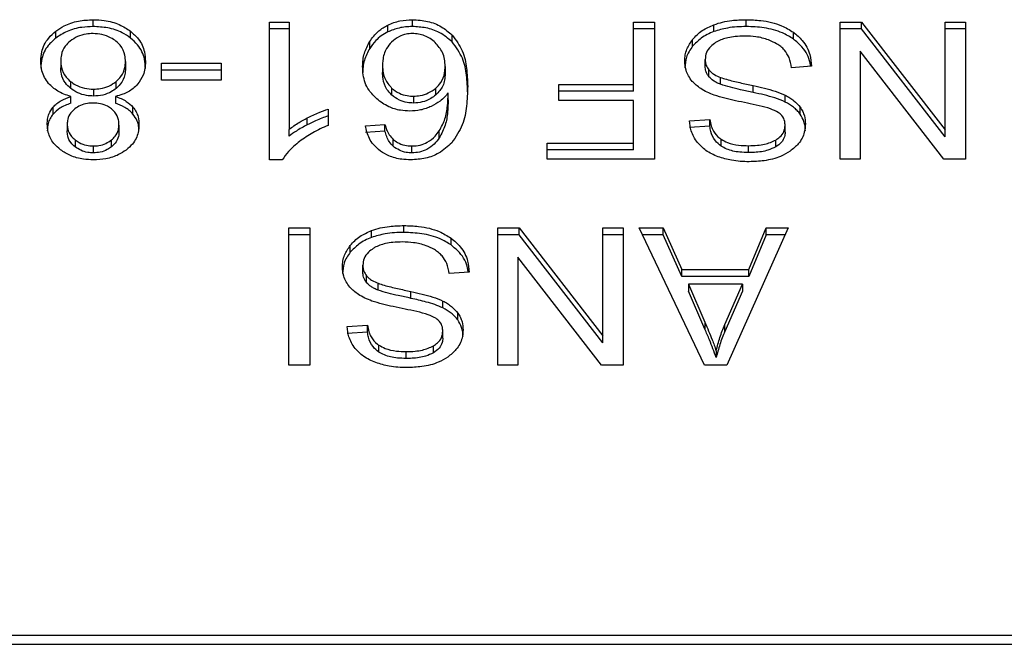
# Model space of a CAD drawing. Extents: x 0.4 to 10.6, y 0.4 to 8.1.
# Drawn here: x 7.4 to 7.5, y 5.2 to 5.3 of the extents above; entities that cross this region are included whole.
import ezdxf

# ---------------------------------------------------------------- set-up
doc = ezdxf.new("R2010")
doc.units = 0
doc.linetypes.add('SLD-SOLID', pattern=[0])
doc.layers.get('0').update_dxf_attribs({"linetype": 'CONTINUOUS'})

msp = doc.modelspace()

# ---------------------------------------------------------------- linework, layer by layer
at = {"color": 7, "linetype": 'SLD-SOLID'}
for p, q in [((7.432637, 5.256484), (7.432637, 5.256762)), ((7.439797, 5.256667), (7.440592, 5.256667)), ((7.439797, 5.251077), (7.439797, 5.256667)), ((7.440592, 5.256667), (7.440592, 5.252311)), ((7.445592, 5.256484), (7.445592, 5.256762)), ((7.454568, 5.256667), (7.455422, 5.256667)), ((7.454568, 5.254138), (7.454568, 5.256667)), ((7.455422, 5.256667), (7.455422, 5.2511)), ((7.459138, 5.256484), (7.459138, 5.256762)), ((7.462946, 5.256667), (7.463822, 5.256667)), ((7.462946, 5.2511), (7.462946, 5.256667)), ((7.463822, 5.256667), (7.467211, 5.252288)), ((7.463822, 5.256389), (7.463822, 5.256667)), ((7.467211, 5.256667), (7.468033, 5.256667)), ((7.467211, 5.252288), (7.467211, 5.256667)), ((7.468033, 5.256667), (7.468033, 5.2511)), ((7.431127, 5.256018), (7.431127, 5.256296)), ((7.434159, 5.256018), (7.434159, 5.256296)), ((7.440592, 5.256389), (7.439797, 5.256389)), ((7.444599, 5.256267), (7.444599, 5.256546)), ((7.455422, 5.256389), (7.454568, 5.256389)), ((7.457829, 5.256281), (7.457829, 5.25656)), ((7.461052, 5.255976), (7.461052, 5.256254)), ((7.463822, 5.256389), (7.462946, 5.256389)), ((7.467211, 5.25201), (7.463822, 5.256389)), ((7.468033, 5.256389), (7.467211, 5.256389)), ((7.443863, 5.255599), (7.443863, 5.255877)), ((7.447207, 5.255863), (7.447207, 5.256141)), ((7.456965, 5.255682), (7.456965, 5.25596)), ((7.463763, 5.255482), (7.463763, 5.2511)), ((7.467157, 5.2511), (7.463763, 5.255482)), ((7.431327, 5.255084), (7.431327, 5.254805)), ((7.433953, 5.255061), (7.433953, 5.254782)), ((7.457473, 5.254874), (7.457473, 5.255152)), ((7.435409, 5.254996), (7.437842, 5.254996)), ((7.435409, 5.254309), (7.435409, 5.254996)), ((7.437842, 5.254718), (7.435409, 5.254718)), ((7.437842, 5.254996), (7.437842, 5.254309)), ((7.444384, 5.254905), (7.444384, 5.254627)), ((7.446925, 5.254863), (7.446925, 5.254585)), ((7.457629, 5.254445), (7.457629, 5.254723)), ((7.461786, 5.254875), (7.460981, 5.254814)), ((7.43172, 5.25426), (7.43172, 5.253982)), ((7.433576, 5.253978), (7.433576, 5.254257)), ((7.437842, 5.254309), (7.435409, 5.254309)), ((7.458092, 5.254142), (7.458092, 5.254421)), ((7.432659, 5.253944), (7.432659, 5.253666)), ((7.444752, 5.253988), (7.444752, 5.253709)), ((7.446543, 5.253708), (7.446543, 5.253986)), ((7.451538, 5.254138), (7.454568, 5.254138)), ((7.451538, 5.253481), (7.451538, 5.254138)), ((7.454568, 5.25386), (7.451538, 5.25386)), ((7.454568, 5.25386), (7.454568, 5.254138)), ((7.459423, 5.25381), (7.459423, 5.254089)), ((7.43173, 5.25337), (7.43173, 5.253648)), ((7.433545, 5.253648), (7.433545, 5.25337)), ((7.445641, 5.253659), (7.445641, 5.253381)), ((7.447048, 5.253518), (7.447048, 5.253796)), ((7.454568, 5.253481), (7.451538, 5.253481)), ((7.454568, 5.251757), (7.454568, 5.253481)), ((7.460723, 5.253423), (7.460723, 5.253701)), ((7.431017, 5.252936), (7.431017, 5.253214)), ((7.434258, 5.252936), (7.434258, 5.253215)), ((7.442176, 5.253135), (7.442176, 5.252474)), ((7.461327, 5.252934), (7.461327, 5.253212)), ((7.441329, 5.252499), (7.441329, 5.252777)), ((7.45684, 5.252664), (7.457661, 5.252718)), ((7.457661, 5.252439), (7.457661, 5.252718)), ((7.43159, 5.252528), (7.43159, 5.252249)), ((7.43369, 5.25249), (7.43369, 5.252211)), ((7.440592, 5.252033), (7.440592, 5.252311)), ((7.443691, 5.252459), (7.444481, 5.252512)), ((7.444481, 5.252234), (7.443691, 5.252181)), ((7.444481, 5.252234), (7.444481, 5.252512)), ((7.446686, 5.251969), (7.446686, 5.252248)), ((7.457661, 5.252439), (7.45684, 5.252386)), ((7.460717, 5.252196), (7.460717, 5.252474)), ((7.467211, 5.25201), (7.467211, 5.252288)), ((7.431906, 5.251889), (7.431906, 5.25161)), ((7.433383, 5.251604), (7.433383, 5.251883)), ((7.444815, 5.251627), (7.444815, 5.251906)), ((7.458123, 5.251634), (7.458123, 5.251912)), ((7.460337, 5.251603), (7.460337, 5.251881)), ((7.432648, 5.251639), (7.432648, 5.251361)), ((7.445576, 5.251361), (7.445576, 5.251639)), ((7.451066, 5.251757), (7.454568, 5.251757)), ((7.451066, 5.2511), (7.451066, 5.251757)), ((7.454568, 5.251478), (7.451066, 5.251478)), ((7.454568, 5.251478), (7.454568, 5.251757)), ((7.45923, 5.251372), (7.45923, 5.25165)), ((7.440313, 5.251077), (7.439797, 5.251077)), ((7.455422, 5.2511), (7.451066, 5.2511)), ((7.463763, 5.2511), (7.462946, 5.2511)), ((7.468033, 5.2511), (7.467157, 5.2511)), ((7.440576, 5.248316), (7.44143, 5.248316)), ((7.440576, 5.242748), (7.440576, 5.248316)), ((7.44143, 5.248316), (7.44143, 5.242748)), ((7.445249, 5.248132), (7.445249, 5.248411)), ((7.449057, 5.248316), (7.449932, 5.248316)), ((7.449057, 5.242748), (7.449057, 5.248316)), ((7.449932, 5.248316), (7.453321, 5.243937)), ((7.449932, 5.248037), (7.449932, 5.248316)), ((7.453321, 5.248316), (7.454143, 5.248316)), ((7.453321, 5.243937), (7.453321, 5.248316)), ((7.454143, 5.248316), (7.454143, 5.242748)), ((7.454793, 5.248316), (7.455776, 5.248316)), ((7.457441, 5.242748), (7.454793, 5.248316)), ((7.455776, 5.248316), (7.456523, 5.246629)), ((7.455776, 5.248037), (7.455776, 5.248316)), ((7.460841, 5.248316), (7.458354, 5.242748)), ((7.45924, 5.246629), (7.459944, 5.248316)), ((7.459944, 5.248316), (7.460841, 5.248316)), ((7.459944, 5.248037), (7.459944, 5.248316)), ((7.44143, 5.248037), (7.440576, 5.248037)), ((7.443939, 5.24793), (7.443939, 5.248208)), ((7.447162, 5.247624), (7.447162, 5.247903)), ((7.449932, 5.248037), (7.449057, 5.248037)), ((7.453321, 5.243658), (7.449932, 5.248037)), ((7.454143, 5.248037), (7.453321, 5.248037)), ((7.455776, 5.248037), (7.454926, 5.248037)), ((7.456523, 5.246351), (7.455776, 5.248037)), ((7.459944, 5.248037), (7.45924, 5.246351)), ((7.460717, 5.248037), (7.459944, 5.248037)), ((7.443075, 5.24733), (7.443075, 5.247609)), ((7.449873, 5.247131), (7.449873, 5.242748)), ((7.453268, 5.242748), (7.449873, 5.247131)), ((7.443584, 5.246522), (7.443584, 5.2468)), ((7.443739, 5.246093), (7.443739, 5.246371)), ((7.447897, 5.246523), (7.447091, 5.246462)), ((7.456523, 5.246629), (7.45924, 5.246629)), ((7.456523, 5.246351), (7.456523, 5.246629)), ((7.45924, 5.246351), (7.456523, 5.246351)), ((7.45924, 5.246351), (7.45924, 5.246629)), ((7.444202, 5.24579), (7.444202, 5.246069)), ((7.456791, 5.246029), (7.457463, 5.244487)), ((7.458993, 5.246029), (7.456791, 5.246029)), ((7.456791, 5.246029), (7.456791, 5.245751)), ((7.458274, 5.244396), (7.458993, 5.246029)), ((7.458993, 5.246029), (7.458993, 5.245751)), ((7.445533, 5.245459), (7.445533, 5.245737)), ((7.457463, 5.244209), (7.456791, 5.245751)), ((7.458993, 5.245751), (7.458274, 5.244118)), ((7.446833, 5.245071), (7.446833, 5.24535)), ((7.447437, 5.244582), (7.447437, 5.24486)), ((7.44295, 5.244313), (7.443772, 5.244366)), ((7.443772, 5.244088), (7.443772, 5.244366)), ((7.457463, 5.244487), (7.457463, 5.244209)), ((7.458274, 5.244118), (7.458274, 5.244396)), ((7.443772, 5.244088), (7.44295, 5.244034)), ((7.446828, 5.243844), (7.446828, 5.244123)), ((7.453321, 5.243658), (7.453321, 5.243937)), ((7.444234, 5.243282), (7.444234, 5.243561)), ((7.446448, 5.243251), (7.446448, 5.243529)), ((7.44534, 5.24302), (7.44534, 5.243299)), ((7.457919, 5.243333), (7.457919, 5.243055)), ((7.44143, 5.242748), (7.440576, 5.242748)), ((7.449873, 5.242748), (7.449057, 5.242748)), ((7.454143, 5.242748), (7.453268, 5.242748)), ((7.458354, 5.242748), (7.457441, 5.242748)), ((7.471604, 5.231779), (7.426434, 5.231779)), ((7.426452, 5.231425), (7.471586, 5.231425))]:
    msp.add_line(p, q, dxfattribs=at)
for points, knots in [([(7.431127, 5.256296), (7.431235, 5.256371), (7.431498, 5.256551), (7.432023, 5.256731), (7.432437, 5.256752), (7.432637, 5.256762)], [0, 0, 0, 0, 0.267758, 0.646858, 1, 1, 1, 1]), ([(7.432637, 5.256762), (7.43279, 5.256756), (7.43316, 5.256742), (7.433709, 5.256594), (7.434014, 5.256392), (7.434159, 5.256296)], [0, 0, 0, 0, 0.26848, 0.652596, 1, 1, 1, 1]), ([(7.444599, 5.256546), (7.444676, 5.25658), (7.444832, 5.256648), (7.445162, 5.256739), (7.445423, 5.256753), (7.445592, 5.256762)], [0, 0, 0, 0, 0.259485, 0.519085, 1, 1, 1, 1]), ([(7.445592, 5.256762), (7.445803, 5.25675), (7.446225, 5.256724), (7.446798, 5.256494), (7.447069, 5.25626), (7.447207, 5.256141)], [0, 0, 0, 0, 0.3296258, 0.6603877, 1, 1, 1, 1]), ([(7.457829, 5.25656), (7.457946, 5.256597), (7.458179, 5.256673), (7.45862, 5.256747), (7.458943, 5.256757), (7.459138, 5.256762)], [0, 0, 0, 0, 0.284058, 0.567867, 1, 1, 1, 1]), ([(7.459138, 5.256762), (7.459336, 5.256756), (7.45983, 5.256741), (7.460518, 5.256582), (7.460898, 5.256349), (7.461052, 5.256254)], [0, 0, 0, 0, 0.283075, 0.709216, 1, 1, 1, 1]), ([(7.430516, 5.25508), (7.430524, 5.255204), (7.430544, 5.255528), (7.430744, 5.25596), (7.431024, 5.256206), (7.431127, 5.256296)], [0, 0, 0, 0, 0.2840097, 0.737271, 1, 1, 1, 1]), ([(7.432637, 5.256484), (7.432486, 5.256478), (7.43212, 5.256464), (7.431576, 5.256315), (7.431272, 5.256114), (7.431127, 5.256018)], [0, 0, 0, 0, 0.267721, 0.649239, 1, 1, 1, 1]), ([(7.434159, 5.256018), (7.434049, 5.256093), (7.433784, 5.256274), (7.433255, 5.256453), (7.432838, 5.256474), (7.432637, 5.256484)], [0, 0, 0, 0, 0.268592, 0.646963, 1, 1, 1, 1]), ([(7.434159, 5.256296), (7.434272, 5.256195), (7.434547, 5.255947), (7.434737, 5.255509), (7.434756, 5.255192), (7.434764, 5.255061)], [0, 0, 0, 0, 0.2882, 0.704812, 1, 1, 1, 1]), ([(7.443863, 5.255877), (7.443915, 5.255952), (7.444018, 5.256102), (7.444246, 5.256341), (7.444468, 5.25647), (7.444599, 5.256546)], [0, 0, 0, 0, 0.292206, 0.584697, 1, 1, 1, 1]), ([(7.444599, 5.256267), (7.444505, 5.256216), (7.44432, 5.256114), (7.444068, 5.255888), (7.443939, 5.255707), (7.443863, 5.255599)], [0, 0, 0, 0, 0.293266, 0.578605, 1, 1, 1, 1]), ([(7.445592, 5.256484), (7.445501, 5.256481), (7.445319, 5.256475), (7.444974, 5.256419), (7.444746, 5.256327), (7.444599, 5.256267)], [0, 0, 0, 0, 0.2594376, 0.5190615, 1, 1, 1, 1]), ([(7.447207, 5.255863), (7.447046, 5.255999), (7.446754, 5.256246), (7.446166, 5.256453), (7.445778, 5.256474), (7.445592, 5.256484)], [0, 0, 0, 0, 0.392249, 0.708598, 1, 1, 1, 1]), ([(7.456965, 5.25596), (7.457022, 5.256025), (7.457136, 5.256153), (7.457408, 5.256372), (7.457664, 5.256486), (7.457829, 5.25656)], [0, 0, 0, 0, 0.262853, 0.525879, 1, 1, 1, 1]), ([(7.457829, 5.256281), (7.457736, 5.256243), (7.45755, 5.256166), (7.45724, 5.255975), (7.457073, 5.255797), (7.456965, 5.255682)], [0, 0, 0, 0, 0.263025, 0.526089, 1, 1, 1, 1]), ([(7.459138, 5.256484), (7.459011, 5.256481), (7.458755, 5.256476), (7.458307, 5.256426), (7.458009, 5.256336), (7.457829, 5.256281)], [0, 0, 0, 0, 0.283483, 0.567193, 1, 1, 1, 1]), ([(7.461052, 5.255976), (7.460909, 5.256065), (7.460565, 5.256278), (7.459891, 5.256456), (7.459381, 5.256475), (7.459138, 5.256484)], [0, 0, 0, 0, 0.271193, 0.651938, 1, 1, 1, 1]), ([(7.461052, 5.256254), (7.46118, 5.256147), (7.461495, 5.255883), (7.461737, 5.255395), (7.461771, 5.255033), (7.461786, 5.254875)], [0, 0, 0, 0, 0.278878, 0.683887, 1, 1, 1, 1]), ([(7.431127, 5.256018), (7.431016, 5.255919), (7.430743, 5.255677), (7.430545, 5.255247), (7.430524, 5.254933), (7.430516, 5.254801)], [0, 0, 0, 0, 0.285079, 0.701198, 1, 1, 1, 1]), ([(7.431708, 5.255896), (7.431638, 5.25583), (7.431461, 5.255665), (7.431344, 5.255377), (7.431332, 5.255169), (7.431327, 5.255084)], [0, 0, 0, 0, 0.28253, 0.707875, 1, 1, 1, 1]), ([(7.432637, 5.2562), (7.432544, 5.256196), (7.432323, 5.256187), (7.431988, 5.25609), (7.431803, 5.255962), (7.431708, 5.255896)], [0, 0, 0, 0, 0.266756, 0.626715, 1, 1, 1, 1]), ([(7.433567, 5.255889), (7.433498, 5.255939), (7.433337, 5.256056), (7.433015, 5.256178), (7.43276, 5.256193), (7.432637, 5.2562)], [0, 0, 0, 0, 0.27914, 0.654492, 1, 1, 1, 1]), ([(7.433953, 5.255061), (7.433948, 5.255146), (7.433935, 5.255375), (7.433807, 5.255668), (7.433625, 5.255835), (7.433567, 5.255889)], [0, 0, 0, 0, 0.289305, 0.771731, 1, 1, 1, 1]), ([(7.434764, 5.254782), (7.434757, 5.25491), (7.434737, 5.255242), (7.434541, 5.255681), (7.434259, 5.25593), (7.434159, 5.256018)], [0, 0, 0, 0, 0.286789, 0.747254, 1, 1, 1, 1]), ([(7.443573, 5.254863), (7.443584, 5.255043), (7.443604, 5.255392), (7.443778, 5.255719), (7.443863, 5.255877)], [0, 0, 0, 0, 0.5143, 1, 1, 1, 1]), ([(7.444753, 5.255855), (7.444679, 5.255772), (7.44448, 5.255547), (7.444395, 5.255209), (7.444386, 5.254974), (7.444384, 5.254905)], [0, 0, 0, 0, 0.293875, 0.793108, 1, 1, 1, 1]), ([(7.445587, 5.2562), (7.445504, 5.256195), (7.445318, 5.256184), (7.445014, 5.25607), (7.44485, 5.255935), (7.444753, 5.255855)], [0, 0, 0, 0, 0.248943, 0.555307, 1, 1, 1, 1]), ([(7.446522, 5.255836), (7.446455, 5.255891), (7.446328, 5.255996), (7.446097, 5.256113), (7.445848, 5.256187), (7.445674, 5.256196), (7.445587, 5.2562)], [0, 0, 0, 0, 0.278519, 0.529402, 0.764894, 1, 1, 1, 1]), ([(7.446925, 5.254863), (7.446919, 5.254964), (7.446909, 5.255156), (7.446813, 5.255497), (7.446633, 5.255706), (7.446522, 5.255836)], [0, 0, 0, 0, 0.294018, 0.560513, 1, 1, 1, 1]), ([(7.447207, 5.256141), (7.447362, 5.25593), (7.447673, 5.255506), (7.447811, 5.254785), (7.447829, 5.254305), (7.447838, 5.254062)], [0, 0, 0, 0, 0.329148, 0.661118, 1, 1, 1, 1]), ([(7.447838, 5.253784), (7.447829, 5.254026), (7.447811, 5.2545), (7.447674, 5.25522), (7.447365, 5.255645), (7.447207, 5.255863)], [0, 0, 0, 0, 0.339138, 0.661445, 1, 1, 1, 1]), ([(7.456646, 5.255091), (7.45665, 5.255171), (7.456659, 5.255331), (7.45674, 5.25563), (7.456877, 5.255831), (7.456965, 5.25596)], [0, 0, 0, 0, 0.2643952, 0.5289081, 1, 1, 1, 1]), ([(7.457898, 5.255836), (7.457828, 5.255786), (7.457664, 5.25567), (7.457502, 5.255432), (7.457483, 5.255245), (7.457473, 5.255152)], [0, 0, 0, 0, 0.272012, 0.637076, 1, 1, 1, 1]), ([(7.459079, 5.256098), (7.45895, 5.256094), (7.458718, 5.256089), (7.458329, 5.256026), (7.458059, 5.255933), (7.457915, 5.255846), (7.457898, 5.255836)], [0, 0, 0, 0, 0.306863, 0.549285, 0.945369, 1, 1, 1, 1]), ([(7.460037, 5.255944), (7.459956, 5.255971), (7.459795, 5.256024), (7.459474, 5.256084), (7.459232, 5.256092), (7.459079, 5.256098)], [0, 0, 0, 0, 0.269188, 0.538269, 1, 1, 1, 1]), ([(7.460691, 5.255532), (7.460645, 5.255578), (7.460553, 5.255672), (7.460339, 5.255818), (7.460153, 5.255895), (7.460037, 5.255944)], [0, 0, 0, 0, 0.271602, 0.543031, 1, 1, 1, 1]), ([(7.461749, 5.254872), (7.461744, 5.254919), (7.461713, 5.255194), (7.461506, 5.255596), (7.461174, 5.255874), (7.461052, 5.255976)], [0, 0, 0, 0, 0.114987, 0.673241, 1, 1, 1, 1]), ([(7.443863, 5.255599), (7.443778, 5.25544), (7.443604, 5.255114), (7.443584, 5.254765), (7.443573, 5.254585)], [0, 0, 0, 0, 0.4856862, 1, 1, 1, 1]), ([(7.456965, 5.255682), (7.456913, 5.255611), (7.456809, 5.255469), (7.456678, 5.255178), (7.456659, 5.254956), (7.456646, 5.254813)], [0, 0, 0, 0, 0.2645234, 0.5290667, 1, 1, 1, 1]), ([(7.460981, 5.254814), (7.460957, 5.254953), (7.460916, 5.255204), (7.46076, 5.255431), (7.460691, 5.255532)], [0, 0, 0, 0, 0.554885, 1, 1, 1, 1]), ([(7.430833, 5.254176), (7.430773, 5.254256), (7.430653, 5.254417), (7.430539, 5.254723), (7.430524, 5.254947), (7.430516, 5.25508)], [0, 0, 0, 0, 0.2887443, 0.5771423, 1, 1, 1, 1]), ([(7.431327, 5.255084), (7.431332, 5.254998), (7.431345, 5.254773), (7.431477, 5.254482), (7.431659, 5.254316), (7.43172, 5.25426)], [0, 0, 0, 0, 0.290181, 0.761491, 1, 1, 1, 1]), ([(7.433576, 5.254257), (7.433646, 5.254323), (7.433822, 5.254491), (7.433937, 5.254776), (7.433949, 5.254981), (7.433953, 5.255061)], [0, 0, 0, 0, 0.285678, 0.722691, 1, 1, 1, 1]), ([(7.434764, 5.255061), (7.43476, 5.254968), (7.434752, 5.254781), (7.434673, 5.254464), (7.434528, 5.254261), (7.434443, 5.254141)], [0, 0, 0, 0, 0.2918275, 0.5840241, 1, 1, 1, 1]), ([(7.45695, 5.254262), (7.456896, 5.254334), (7.456786, 5.254476), (7.456671, 5.254756), (7.456655, 5.254964), (7.456646, 5.255091)], [0, 0, 0, 0, 0.280649, 0.561115, 1, 1, 1, 1]), ([(7.457473, 5.255152), (7.457475, 5.255111), (7.45748, 5.255029), (7.457519, 5.254882), (7.457587, 5.254784), (7.457629, 5.254723)], [0, 0, 0, 0, 0.274109, 0.548361, 1, 1, 1, 1]), ([(7.43172, 5.253982), (7.431647, 5.254051), (7.431464, 5.254222), (7.431344, 5.254515), (7.431332, 5.254724), (7.431327, 5.254805)], [0, 0, 0, 0, 0.291477, 0.723383, 1, 1, 1, 1]), ([(7.433953, 5.254782), (7.433949, 5.254701), (7.433936, 5.25448), (7.43381, 5.254196), (7.433633, 5.254031), (7.433576, 5.253978)], [0, 0, 0, 0, 0.284471, 0.767931, 1, 1, 1, 1]), ([(7.444148, 5.253549), (7.444036, 5.253663), (7.443749, 5.253954), (7.443593, 5.254422), (7.443578, 5.25475), (7.443573, 5.254863)], [0, 0, 0, 0, 0.295628, 0.756798, 1, 1, 1, 1]), ([(7.444384, 5.254905), (7.444389, 5.254806), (7.444398, 5.254622), (7.444485, 5.254301), (7.44465, 5.254107), (7.444752, 5.253988)], [0, 0, 0, 0, 0.306364, 0.57257, 1, 1, 1, 1]), ([(7.446543, 5.253986), (7.446616, 5.254058), (7.446802, 5.254244), (7.44691, 5.254555), (7.44692, 5.254778), (7.446925, 5.254863)], [0, 0, 0, 0, 0.283095, 0.726442, 1, 1, 1, 1]), ([(7.457629, 5.254445), (7.457602, 5.254481), (7.457548, 5.254553), (7.457487, 5.254698), (7.457479, 5.254806), (7.457473, 5.254874)], [0, 0, 0, 0, 0.274426, 0.548753, 1, 1, 1, 1]), ([(7.457629, 5.254723), (7.457662, 5.254688), (7.457727, 5.254619), (7.457879, 5.254513), (7.458011, 5.254456), (7.458092, 5.254421)], [0, 0, 0, 0, 0.2755005, 0.5508908, 1, 1, 1, 1]), ([(7.43172, 5.25426), (7.431788, 5.254212), (7.43195, 5.254094), (7.432273, 5.253967), (7.432535, 5.253952), (7.432659, 5.253944)], [0, 0, 0, 0, 0.270387, 0.652867, 1, 1, 1, 1]), ([(7.432659, 5.253944), (7.432751, 5.253949), (7.432967, 5.253958), (7.433299, 5.254059), (7.433481, 5.254189), (7.433576, 5.254257)], [0, 0, 0, 0, 0.263302, 0.617642, 1, 1, 1, 1]), ([(7.444752, 5.253709), (7.444684, 5.253782), (7.444499, 5.253979), (7.444398, 5.254303), (7.444388, 5.254539), (7.444384, 5.254627)], [0, 0, 0, 0, 0.2683784, 0.7275118, 1, 1, 1, 1]), ([(7.446925, 5.254585), (7.44692, 5.254493), (7.446911, 5.254323), (7.446822, 5.254014), (7.446652, 5.253828), (7.446543, 5.253708)], [0, 0, 0, 0, 0.296494, 0.546813, 1, 1, 1, 1]), ([(7.457845, 5.253702), (7.457747, 5.253741), (7.457551, 5.253817), (7.45723, 5.253993), (7.457057, 5.25416), (7.45695, 5.254262)], [0, 0, 0, 0, 0.2778881, 0.5560092, 1, 1, 1, 1]), ([(7.458092, 5.254142), (7.458042, 5.254163), (7.457941, 5.254205), (7.457775, 5.2543), (7.457685, 5.254389), (7.457629, 5.254445)], [0, 0, 0, 0, 0.275002, 0.550301, 1, 1, 1, 1]), ([(7.458092, 5.254421), (7.458173, 5.254394), (7.458427, 5.254311), (7.458876, 5.254208), (7.459241, 5.254128), (7.459423, 5.254089)], [0, 0, 0, 0, 0.1895408, 0.5943305, 1, 1, 1, 1]), ([(7.43173, 5.253648), (7.431634, 5.253679), (7.431448, 5.253739), (7.43112, 5.2539), (7.430946, 5.254067), (7.430833, 5.254176)], [0, 0, 0, 0, 0.264611, 0.519294, 1, 1, 1, 1]), ([(7.432659, 5.253666), (7.432562, 5.25367), (7.432338, 5.253681), (7.432001, 5.253786), (7.431815, 5.253916), (7.43172, 5.253982)], [0, 0, 0, 0, 0.27099, 0.628505, 1, 1, 1, 1]), ([(7.433576, 5.253978), (7.433513, 5.253931), (7.433358, 5.253816), (7.433043, 5.25369), (7.432784, 5.253674), (7.432659, 5.253666)], [0, 0, 0, 0, 0.262771, 0.642511, 1, 1, 1, 1]), ([(7.434443, 5.254141), (7.434385, 5.254082), (7.434224, 5.25392), (7.433911, 5.253747), (7.433645, 5.253675), (7.433545, 5.253648)], [0, 0, 0, 0, 0.263498, 0.724008, 1, 1, 1, 1]), ([(7.444752, 5.253988), (7.44485, 5.253912), (7.445027, 5.253776), (7.445353, 5.253673), (7.445554, 5.253664), (7.445641, 5.253659)], [0, 0, 0, 0, 0.416857, 0.749672, 1, 1, 1, 1]), ([(7.445641, 5.253659), (7.445733, 5.253664), (7.445945, 5.253675), (7.44627, 5.253785), (7.446448, 5.253916), (7.446543, 5.253986)], [0, 0, 0, 0, 0.265491, 0.6075, 1, 1, 1, 1]), ([(7.447838, 5.254062), (7.447828, 5.253794), (7.44781, 5.253271), (7.447673, 5.252479), (7.447354, 5.252007), (7.447191, 5.251765)], [0, 0, 0, 0, 0.34085, 0.663292, 1, 1, 1, 1]), ([(7.459423, 5.25381), (7.459253, 5.253847), (7.458943, 5.253914), (7.458495, 5.254017), (7.458226, 5.2541), (7.458092, 5.254142)], [0, 0, 0, 0, 0.378076, 0.688471, 1, 1, 1, 1]), ([(7.459423, 5.254089), (7.459575, 5.254055), (7.459876, 5.253988), (7.460319, 5.253871), (7.460588, 5.253758), (7.460723, 5.253701)], [0, 0, 0, 0, 0.338731, 0.667254, 1, 1, 1, 1]), ([(7.431017, 5.253214), (7.431066, 5.253266), (7.431162, 5.253365), (7.431395, 5.253521), (7.431599, 5.253599), (7.43173, 5.253648)], [0, 0, 0, 0, 0.2754055, 0.5348905, 1, 1, 1, 1]), ([(7.433545, 5.253648), (7.433623, 5.25362), (7.433779, 5.253565), (7.434037, 5.253429), (7.434173, 5.253297), (7.434258, 5.253215)], [0, 0, 0, 0, 0.274855, 0.550042, 1, 1, 1, 1]), ([(7.445485, 5.253056), (7.445359, 5.253062), (7.44506, 5.253076), (7.444573, 5.253232), (7.4443, 5.253435), (7.444148, 5.253549)], [0, 0, 0, 0, 0.242692, 0.574945, 1, 1, 1, 1]), ([(7.445641, 5.253381), (7.445553, 5.253385), (7.445352, 5.253395), (7.445027, 5.253498), (7.444851, 5.253633), (7.444752, 5.253709)], [0, 0, 0, 0, 0.252757, 0.581074, 1, 1, 1, 1]), ([(7.446543, 5.253708), (7.446481, 5.25366), (7.446326, 5.253542), (7.446019, 5.253407), (7.445762, 5.253389), (7.445641, 5.253381)], [0, 0, 0, 0, 0.26432, 0.65436, 1, 1, 1, 1]), ([(7.447048, 5.253796), (7.447, 5.253736), (7.446903, 5.253617), (7.446687, 5.253419), (7.446485, 5.253311), (7.446361, 5.253245)], [0, 0, 0, 0, 0.278674, 0.557509, 1, 1, 1, 1]), ([(7.446686, 5.252248), (7.446771, 5.25241), (7.446944, 5.252737), (7.447031, 5.253264), (7.447042, 5.253618), (7.447048, 5.253796)], [0, 0, 0, 0, 0.327388, 0.661566, 1, 1, 1, 1]), ([(7.447048, 5.253518), (7.447043, 5.253347), (7.447032, 5.253001), (7.446949, 5.252474), (7.446774, 5.252139), (7.446686, 5.251969)], [0, 0, 0, 0, 0.324705, 0.657917, 1, 1, 1, 1]), ([(7.459186, 5.253376), (7.459027, 5.253408), (7.45872, 5.25347), (7.458268, 5.253571), (7.457986, 5.253659), (7.457845, 5.253702)], [0, 0, 0, 0, 0.349643, 0.674091, 1, 1, 1, 1]), ([(7.460723, 5.253423), (7.460584, 5.253481), (7.460312, 5.253594), (7.459868, 5.253712), (7.459572, 5.253777), (7.459423, 5.25381)], [0, 0, 0, 0, 0.340823, 0.669581, 1, 1, 1, 1]), ([(7.460723, 5.253701), (7.460786, 5.253667), (7.460912, 5.2536), (7.46113, 5.253444), (7.461249, 5.253304), (7.461327, 5.253212)], [0, 0, 0, 0, 0.256342, 0.512716, 1, 1, 1, 1]), ([(7.430779, 5.252531), (7.430782, 5.252599), (7.430788, 5.252734), (7.430848, 5.252969), (7.430954, 5.253122), (7.431017, 5.253214)], [0, 0, 0, 0, 0.284994, 0.570237, 1, 1, 1, 1]), ([(7.43173, 5.25337), (7.431652, 5.253342), (7.431496, 5.253286), (7.431238, 5.253151), (7.431102, 5.253018), (7.431017, 5.252936)], [0, 0, 0, 0, 0.274933, 0.550169, 1, 1, 1, 1]), ([(7.431896, 5.253147), (7.43184, 5.253096), (7.431702, 5.252971), (7.431604, 5.252752), (7.431594, 5.252593), (7.43159, 5.252528)], [0, 0, 0, 0, 0.287059, 0.706493, 1, 1, 1, 1]), ([(7.432637, 5.253382), (7.432561, 5.253379), (7.432382, 5.253372), (7.432115, 5.253295), (7.431968, 5.253196), (7.431896, 5.253147)], [0, 0, 0, 0, 0.273694, 0.643921, 1, 1, 1, 1]), ([(7.433388, 5.253142), (7.433334, 5.25318), (7.433204, 5.253272), (7.432944, 5.253365), (7.432737, 5.253377), (7.432637, 5.253382)], [0, 0, 0, 0, 0.270631, 0.647066, 1, 1, 1, 1]), ([(7.43369, 5.25249), (7.433686, 5.252558), (7.433677, 5.252737), (7.433579, 5.252969), (7.433435, 5.2531), (7.433388, 5.253142)], [0, 0, 0, 0, 0.293647, 0.769481, 1, 1, 1, 1]), ([(7.434258, 5.252936), (7.434209, 5.252987), (7.434113, 5.253087), (7.43388, 5.253243), (7.433676, 5.25332), (7.433545, 5.25337)], [0, 0, 0, 0, 0.275329, 0.536271, 1, 1, 1, 1]), ([(7.434258, 5.253215), (7.434305, 5.253152), (7.434397, 5.253026), (7.434484, 5.252787), (7.434495, 5.252613), (7.434501, 5.252509)], [0, 0, 0, 0, 0.288442, 0.576386, 1, 1, 1, 1]), ([(7.441329, 5.252777), (7.441407, 5.252817), (7.441564, 5.252896), (7.441843, 5.253021), (7.442053, 5.253093), (7.442176, 5.253135)], [0, 0, 0, 0, 0.291765, 0.583561, 1, 1, 1, 1]), ([(7.446361, 5.253245), (7.446291, 5.253215), (7.44615, 5.253157), (7.445859, 5.253077), (7.445631, 5.253064), (7.445485, 5.253056)], [0, 0, 0, 0, 0.264462, 0.529088, 1, 1, 1, 1]), ([(7.460441, 5.253001), (7.460337, 5.253051), (7.460098, 5.253169), (7.459663, 5.253277), (7.459345, 5.253343), (7.459186, 5.253376)], [0, 0, 0, 0, 0.274077, 0.635273, 1, 1, 1, 1]), ([(7.461327, 5.252934), (7.461288, 5.252983), (7.461211, 5.25308), (7.46102, 5.253254), (7.46084, 5.253356), (7.460723, 5.253423)], [0, 0, 0, 0, 0.256381, 0.512808, 1, 1, 1, 1]), ([(7.461327, 5.253212), (7.461363, 5.253155), (7.461437, 5.25304), (7.46152, 5.252813), (7.461532, 5.252643), (7.461539, 5.252535)], [0, 0, 0, 0, 0.269682, 0.539232, 1, 1, 1, 1]), ([(7.431017, 5.252936), (7.430973, 5.252876), (7.430884, 5.252756), (7.430797, 5.252524), (7.430786, 5.252355), (7.430779, 5.252253)], [0, 0, 0, 0, 0.285726, 0.571165, 1, 1, 1, 1]), ([(7.434501, 5.25223), (7.434498, 5.252301), (7.434492, 5.252441), (7.434432, 5.252685), (7.434323, 5.252842), (7.434258, 5.252936)], [0, 0, 0, 0, 0.287496, 0.575273, 1, 1, 1, 1]), ([(7.440592, 5.252311), (7.440656, 5.252361), (7.440784, 5.252461), (7.44103, 5.252617), (7.441217, 5.252718), (7.441329, 5.252777)], [0, 0, 0, 0, 0.288222, 0.576296, 1, 1, 1, 1]), ([(7.442176, 5.252857), (7.442089, 5.252828), (7.441915, 5.25277), (7.441632, 5.25265), (7.441441, 5.252555), (7.441329, 5.252499)], [0, 0, 0, 0, 0.291965, 0.583804, 1, 1, 1, 1]), ([(7.457162, 5.251779), (7.457108, 5.251856), (7.457001, 5.252007), (7.45688, 5.252305), (7.456855, 5.252527), (7.45684, 5.252664)], [0, 0, 0, 0, 0.276102, 0.552037, 1, 1, 1, 1]), ([(7.457661, 5.252718), (7.457676, 5.252627), (7.457704, 5.252465), (7.457821, 5.2522), (7.457971, 5.252018), (7.458105, 5.251925), (7.458123, 5.251912)], [0, 0, 0, 0, 0.307088, 0.550676, 0.938365, 1, 1, 1, 1]), ([(7.460717, 5.252474), (7.460714, 5.252529), (7.460706, 5.252666), (7.460623, 5.252856), (7.460493, 5.252959), (7.460441, 5.253001)], [0, 0, 0, 0, 0.286528, 0.711051, 1, 1, 1, 1]), ([(7.461539, 5.252257), (7.461537, 5.25232), (7.461531, 5.252445), (7.461479, 5.252676), (7.461386, 5.252834), (7.461327, 5.252934)], [0, 0, 0, 0, 0.269364, 0.538878, 1, 1, 1, 1]), ([(7.431317, 5.251484), (7.431222, 5.251568), (7.430986, 5.251775), (7.430806, 5.252145), (7.430787, 5.252417), (7.430779, 5.252531)], [0, 0, 0, 0, 0.282056, 0.6983, 1, 1, 1, 1]), ([(7.43159, 5.252528), (7.431594, 5.252462), (7.431605, 5.25229), (7.43171, 5.252064), (7.431854, 5.251935), (7.431906, 5.251889)], [0, 0, 0, 0, 0.285553, 0.746396, 1, 1, 1, 1]), ([(7.431906, 5.25161), (7.431848, 5.251663), (7.431706, 5.251793), (7.431605, 5.252019), (7.431594, 5.252183), (7.43159, 5.252249)], [0, 0, 0, 0, 0.286554, 0.711904, 1, 1, 1, 1]), ([(7.433383, 5.251883), (7.433436, 5.251931), (7.433571, 5.252052), (7.433675, 5.252266), (7.433686, 5.252424), (7.43369, 5.25249)], [0, 0, 0, 0, 0.2786728, 0.7020725, 1, 1, 1, 1]), ([(7.434501, 5.252509), (7.434495, 5.252403), (7.434478, 5.25213), (7.434308, 5.251762), (7.434067, 5.251553), (7.433976, 5.251475)], [0, 0, 0, 0, 0.282566, 0.730215, 1, 1, 1, 1]), ([(7.441329, 5.252499), (7.441253, 5.252459), (7.441101, 5.252378), (7.440848, 5.252227), (7.440687, 5.252105), (7.440592, 5.252033)], [0, 0, 0, 0, 0.287992, 0.576038, 1, 1, 1, 1]), ([(7.442176, 5.252474), (7.442069, 5.252429), (7.441854, 5.252338), (7.441454, 5.252132), (7.441193, 5.251948), (7.44102, 5.251826)], [0, 0, 0, 0, 0.253555, 0.507154, 1, 1, 1, 1]), ([(7.444297, 5.251433), (7.444197, 5.251518), (7.443932, 5.251742), (7.443763, 5.252111), (7.443709, 5.252374), (7.443691, 5.252459)], [0, 0, 0, 0, 0.291823, 0.771003, 1, 1, 1, 1]), ([(7.444481, 5.252512), (7.444502, 5.252442), (7.444544, 5.2523), (7.444639, 5.25209), (7.444756, 5.251968), (7.444815, 5.251906)], [0, 0, 0, 0, 0.3310156, 0.6595809, 1, 1, 1, 1]), ([(7.444815, 5.251627), (7.444757, 5.251688), (7.444641, 5.25181), (7.444545, 5.25202), (7.444502, 5.252162), (7.444481, 5.252234)], [0, 0, 0, 0, 0.335123, 0.664926, 1, 1, 1, 1]), ([(7.445576, 5.251639), (7.445689, 5.251646), (7.445914, 5.251661), (7.44625, 5.2518), (7.446506, 5.252006), (7.446632, 5.252176), (7.446686, 5.252248)], [0, 0, 0, 0, 0.2260228, 0.4521938, 0.7684325, 1, 1, 1, 1]), ([(7.458123, 5.251634), (7.458038, 5.251704), (7.457829, 5.251876), (7.457705, 5.252168), (7.457673, 5.252369), (7.457661, 5.252439)], [0, 0, 0, 0, 0.31064, 0.761469, 1, 1, 1, 1]), ([(7.460337, 5.251881), (7.460397, 5.251921), (7.460538, 5.252016), (7.46069, 5.252221), (7.460708, 5.252387), (7.460717, 5.252474)], [0, 0, 0, 0, 0.2607089, 0.6112275, 1, 1, 1, 1]), ([(7.461539, 5.252535), (7.461531, 5.252423), (7.461512, 5.252143), (7.461314, 5.251748), (7.46104, 5.251526), (7.460922, 5.25143)], [0, 0, 0, 0, 0.277045, 0.688765, 1, 1, 1, 1]), ([(7.431906, 5.251889), (7.431961, 5.251849), (7.432094, 5.251754), (7.432351, 5.251656), (7.432554, 5.251645), (7.432648, 5.251639)], [0, 0, 0, 0, 0.2812946, 0.667952, 1, 1, 1, 1]), ([(7.432648, 5.251639), (7.432724, 5.251643), (7.432901, 5.251651), (7.433164, 5.251732), (7.43331, 5.251833), (7.433383, 5.251883)], [0, 0, 0, 0, 0.2716387, 0.6376661, 1, 1, 1, 1]), ([(7.43369, 5.252211), (7.433686, 5.25215), (7.433676, 5.25199), (7.433574, 5.251776), (7.433435, 5.251651), (7.433383, 5.251604)], [0, 0, 0, 0, 0.278031, 0.730597, 1, 1, 1, 1]), ([(7.444815, 5.251906), (7.444872, 5.251864), (7.445005, 5.251765), (7.445267, 5.251659), (7.445477, 5.251645), (7.445576, 5.251639)], [0, 0, 0, 0, 0.281828, 0.6611326, 1, 1, 1, 1]), ([(7.446686, 5.251969), (7.44662, 5.251882), (7.446488, 5.251708), (7.446216, 5.251504), (7.445896, 5.251379), (7.44568, 5.251367), (7.445576, 5.251361)], [0, 0, 0, 0, 0.281121, 0.563905, 0.791706, 1, 1, 1, 1]), ([(7.458123, 5.251912), (7.458206, 5.251866), (7.458414, 5.251749), (7.458805, 5.251664), (7.459097, 5.251655), (7.45923, 5.25165)], [0, 0, 0, 0, 0.264682, 0.665869, 1, 1, 1, 1]), ([(7.45923, 5.25165), (7.459351, 5.251654), (7.459572, 5.251659), (7.459961, 5.251713), (7.460192, 5.251816), (7.460337, 5.251881)], [0, 0, 0, 0, 0.309394, 0.566727, 1, 1, 1, 1]), ([(7.460717, 5.252196), (7.460713, 5.252135), (7.460702, 5.251993), (7.460585, 5.251777), (7.46042, 5.251661), (7.460337, 5.251603)], [0, 0, 0, 0, 0.272752, 0.633961, 1, 1, 1, 1]), ([(7.432648, 5.251077), (7.432515, 5.251082), (7.43219, 5.251095), (7.431711, 5.251225), (7.431444, 5.251401), (7.431317, 5.251484)], [0, 0, 0, 0, 0.269034, 0.653579, 1, 1, 1, 1]), ([(7.432648, 5.251361), (7.432573, 5.251364), (7.432396, 5.251372), (7.43213, 5.251455), (7.431981, 5.251558), (7.431906, 5.25161)], [0, 0, 0, 0, 0.2662581, 0.6262448, 1, 1, 1, 1]), ([(7.433383, 5.251604), (7.433329, 5.251566), (7.433199, 5.251474), (7.432945, 5.251378), (7.432742, 5.251366), (7.432648, 5.251361)], [0, 0, 0, 0, 0.274676, 0.661982, 1, 1, 1, 1]), ([(7.433976, 5.251475), (7.433878, 5.251409), (7.433644, 5.251252), (7.433181, 5.251102), (7.432821, 5.251085), (7.432648, 5.251077)], [0, 0, 0, 0, 0.273444, 0.650638, 1, 1, 1, 1]), ([(7.44102, 5.251826), (7.440939, 5.251761), (7.440777, 5.251631), (7.440524, 5.251387), (7.440392, 5.251193), (7.440313, 5.251077)], [0, 0, 0, 0, 0.2875597, 0.5752278, 1, 1, 1, 1]), ([(7.445576, 5.251361), (7.445498, 5.251364), (7.445318, 5.251373), (7.445044, 5.251462), (7.444894, 5.25157), (7.444815, 5.251627)], [0, 0, 0, 0, 0.267565, 0.6158547, 1, 1, 1, 1]), ([(7.447191, 5.251765), (7.447028, 5.251616), (7.44674, 5.251354), (7.446137, 5.251115), (7.445731, 5.251089), (7.445528, 5.251077)], [0, 0, 0, 0, 0.395836, 0.697411, 1, 1, 1, 1]), ([(7.458001, 5.251204), (7.457912, 5.25124), (7.457735, 5.251313), (7.45743, 5.251494), (7.457267, 5.251667), (7.457162, 5.251779)], [0, 0, 0, 0, 0.259483, 0.519099, 1, 1, 1, 1]), ([(7.45923, 5.251372), (7.459111, 5.251375), (7.458809, 5.251384), (7.458414, 5.251468), (7.458196, 5.251592), (7.458123, 5.251634)], [0, 0, 0, 0, 0.298278, 0.764376, 1, 1, 1, 1]), ([(7.460337, 5.251603), (7.460235, 5.251554), (7.459977, 5.25143), (7.459579, 5.251378), (7.459311, 5.251374), (7.45923, 5.251372)], [0, 0, 0, 0, 0.312563, 0.791653, 1, 1, 1, 1]), ([(7.445528, 5.251077), (7.445405, 5.251082), (7.445097, 5.251093), (7.444658, 5.251209), (7.444407, 5.251364), (7.444297, 5.251433)], [0, 0, 0, 0, 0.2701665, 0.6778763, 1, 1, 1, 1]), ([(7.459257, 5.251001), (7.459137, 5.251004), (7.458898, 5.251009), (7.458468, 5.25106), (7.458179, 5.251149), (7.458001, 5.251204)], [0, 0, 0, 0, 0.2763507, 0.5528702, 1, 1, 1, 1]), ([(7.460922, 5.25143), (7.460796, 5.251355), (7.46049, 5.251171), (7.459902, 5.251024), (7.459461, 5.251008), (7.459257, 5.251001)], [0, 0, 0, 0, 0.270293, 0.661514, 1, 1, 1, 1]), ([(7.443939, 5.248208), (7.444056, 5.248246), (7.444289, 5.248321), (7.444731, 5.248395), (7.445054, 5.248405), (7.445249, 5.248411)], [0, 0, 0, 0, 0.284059, 0.567868, 1, 1, 1, 1]), ([(7.445249, 5.248411), (7.445449, 5.248404), (7.445945, 5.248389), (7.446632, 5.248229), (7.447009, 5.247997), (7.447162, 5.247903)], [0, 0, 0, 0, 0.287572, 0.711418, 1, 1, 1, 1]), ([(7.443075, 5.247609), (7.443132, 5.247673), (7.443246, 5.247802), (7.443518, 5.248021), (7.443774, 5.248135), (7.443939, 5.248208)], [0, 0, 0, 0, 0.262848, 0.525869, 1, 1, 1, 1]), ([(7.443939, 5.24793), (7.443846, 5.247891), (7.44366, 5.247815), (7.44335, 5.247623), (7.443183, 5.247445), (7.443075, 5.24733)], [0, 0, 0, 0, 0.263012, 0.526095, 1, 1, 1, 1]), ([(7.445249, 5.248132), (7.445121, 5.24813), (7.444866, 5.248124), (7.444418, 5.248074), (7.444119, 5.247984), (7.443939, 5.24793)], [0, 0, 0, 0, 0.283484, 0.567188, 1, 1, 1, 1]), ([(7.447162, 5.247624), (7.447019, 5.247713), (7.446676, 5.247926), (7.446001, 5.248104), (7.445492, 5.248123), (7.445249, 5.248132)], [0, 0, 0, 0, 0.271179, 0.65193, 1, 1, 1, 1]), ([(7.447162, 5.247903), (7.447296, 5.24779), (7.447618, 5.247519), (7.447851, 5.247028), (7.447883, 5.246673), (7.447897, 5.246523)], [0, 0, 0, 0, 0.291736, 0.701546, 1, 1, 1, 1]), ([(7.442757, 5.24674), (7.442761, 5.24682), (7.442769, 5.246979), (7.442851, 5.247278), (7.442988, 5.24748), (7.443075, 5.247609)], [0, 0, 0, 0, 0.2644289, 0.528968, 1, 1, 1, 1]), ([(7.444008, 5.247484), (7.443938, 5.247434), (7.443775, 5.247319), (7.443612, 5.24708), (7.443593, 5.246893), (7.443584, 5.2468)], [0, 0, 0, 0, 0.272574, 0.63764, 1, 1, 1, 1]), ([(7.44519, 5.247746), (7.44506, 5.247743), (7.444829, 5.247737), (7.444439, 5.247675), (7.44417, 5.247582), (7.444026, 5.247495), (7.444008, 5.247484)], [0, 0, 0, 0, 0.306866, 0.549286, 0.945354, 1, 1, 1, 1]), ([(7.446147, 5.247593), (7.446067, 5.247619), (7.445905, 5.247672), (7.445584, 5.247732), (7.445342, 5.247741), (7.44519, 5.247746)], [0, 0, 0, 0, 0.2692, 0.538275, 1, 1, 1, 1]), ([(7.446801, 5.24718), (7.446755, 5.247227), (7.446664, 5.24732), (7.446449, 5.247466), (7.446264, 5.247544), (7.446147, 5.247593)], [0, 0, 0, 0, 0.271574, 0.543014, 1, 1, 1, 1]), ([(7.447858, 5.24652), (7.447852, 5.246574), (7.44782, 5.246851), (7.447609, 5.247252), (7.447282, 5.247524), (7.447162, 5.247624)], [0, 0, 0, 0, 0.130465, 0.680185, 1, 1, 1, 1]), ([(7.443075, 5.24733), (7.443023, 5.247259), (7.442919, 5.247117), (7.442789, 5.246827), (7.442769, 5.246604), (7.442757, 5.246461)], [0, 0, 0, 0, 0.264502, 0.529053, 1, 1, 1, 1]), ([(7.447091, 5.246462), (7.447068, 5.246602), (7.447026, 5.246852), (7.44687, 5.247079), (7.446801, 5.24718)], [0, 0, 0, 0, 0.554856, 1, 1, 1, 1]), ([(7.443061, 5.245911), (7.443006, 5.245982), (7.442896, 5.246125), (7.442781, 5.246405), (7.442766, 5.246613), (7.442757, 5.24674)], [0, 0, 0, 0, 0.280608, 0.561148, 1, 1, 1, 1]), ([(7.443584, 5.2468), (7.443586, 5.246759), (7.44359, 5.246678), (7.44363, 5.24653), (7.443697, 5.246432), (7.443739, 5.246371)], [0, 0, 0, 0, 0.274126, 0.548394, 1, 1, 1, 1]), ([(7.443739, 5.246093), (7.443712, 5.246129), (7.443658, 5.246202), (7.443598, 5.246346), (7.443589, 5.246455), (7.443584, 5.246522)], [0, 0, 0, 0, 0.27446, 0.548762, 1, 1, 1, 1]), ([(7.443739, 5.246371), (7.443772, 5.246337), (7.443837, 5.246268), (7.443989, 5.246161), (7.444121, 5.246104), (7.444202, 5.246069)], [0, 0, 0, 0, 0.275552, 0.550894, 1, 1, 1, 1]), ([(7.443955, 5.245351), (7.443857, 5.245389), (7.443661, 5.245466), (7.44334, 5.245642), (7.443167, 5.245808), (7.443061, 5.245911)], [0, 0, 0, 0, 0.277904, 0.556012, 1, 1, 1, 1]), ([(7.444202, 5.24579), (7.444152, 5.245811), (7.444051, 5.245853), (7.443885, 5.245948), (7.443795, 5.246038), (7.443739, 5.246093)], [0, 0, 0, 0, 0.275042, 0.550368, 1, 1, 1, 1]), ([(7.444202, 5.246069), (7.444283, 5.246042), (7.444537, 5.245959), (7.444986, 5.245856), (7.445351, 5.245777), (7.445533, 5.245737)], [0, 0, 0, 0, 0.189542, 0.594333, 1, 1, 1, 1]), ([(7.445533, 5.245459), (7.445363, 5.245496), (7.445053, 5.245563), (7.444605, 5.245665), (7.444337, 5.245749), (7.444202, 5.24579)], [0, 0, 0, 0, 0.378081, 0.688484, 1, 1, 1, 1]), ([(7.445533, 5.245737), (7.445686, 5.245703), (7.445986, 5.245637), (7.446429, 5.245519), (7.446698, 5.245406), (7.446833, 5.24535)], [0, 0, 0, 0, 0.33873, 0.667259, 1, 1, 1, 1]), ([(7.446833, 5.245071), (7.446725, 5.245118), (7.44651, 5.245211), (7.446072, 5.245338), (7.445743, 5.245412), (7.445533, 5.245459)], [0, 0, 0, 0, 0.267393, 0.533878, 1, 1, 1, 1]), ([(7.445296, 5.245024), (7.445137, 5.245056), (7.44483, 5.245118), (7.444378, 5.245219), (7.444096, 5.245307), (7.443955, 5.245351)], [0, 0, 0, 0, 0.349645, 0.674095, 1, 1, 1, 1]), ([(7.446833, 5.24535), (7.446896, 5.245316), (7.447022, 5.245248), (7.447241, 5.245092), (7.447359, 5.244952), (7.447437, 5.24486)], [0, 0, 0, 0, 0.2563554, 0.5127104, 1, 1, 1, 1]), ([(7.447437, 5.244582), (7.447398, 5.244631), (7.447321, 5.244729), (7.44713, 5.244902), (7.446951, 5.245004), (7.446833, 5.245071)], [0, 0, 0, 0, 0.256377, 0.512801, 1, 1, 1, 1]), ([(7.446551, 5.244649), (7.446448, 5.2447), (7.446209, 5.244817), (7.445773, 5.244925), (7.445456, 5.244991), (7.445296, 5.245024)], [0, 0, 0, 0, 0.274078, 0.635264, 1, 1, 1, 1]), ([(7.446828, 5.244123), (7.446825, 5.244178), (7.446817, 5.244314), (7.446733, 5.244504), (7.446604, 5.244607), (7.446551, 5.244649)], [0, 0, 0, 0, 0.286528, 0.711051, 1, 1, 1, 1]), ([(7.447437, 5.24486), (7.447474, 5.244803), (7.447547, 5.244689), (7.44763, 5.244462), (7.447642, 5.244291), (7.44765, 5.244184)], [0, 0, 0, 0, 0.269681, 0.539267, 1, 1, 1, 1]), ([(7.443272, 5.243428), (7.443219, 5.243504), (7.443111, 5.243656), (7.442991, 5.243953), (7.442965, 5.244175), (7.44295, 5.244313)], [0, 0, 0, 0, 0.276073, 0.552007, 1, 1, 1, 1]), ([(7.443772, 5.244366), (7.443787, 5.244276), (7.443814, 5.244114), (7.443931, 5.243848), (7.444081, 5.243666), (7.444215, 5.243573), (7.444234, 5.243561)], [0, 0, 0, 0, 0.307094, 0.550675, 0.938379, 1, 1, 1, 1]), ([(7.44765, 5.243905), (7.447647, 5.243968), (7.447641, 5.244093), (7.447589, 5.244325), (7.447496, 5.244483), (7.447437, 5.244582)], [0, 0, 0, 0, 0.269397, 0.538899, 1, 1, 1, 1]), ([(7.457463, 5.244487), (7.457513, 5.244369), (7.457615, 5.244133), (7.457773, 5.243749), (7.457867, 5.243481), (7.457919, 5.243333)], [0, 0, 0, 0, 0.3088183, 0.6176189, 1, 1, 1, 1]), ([(7.457919, 5.243333), (7.457942, 5.243423), (7.457988, 5.243603), (7.458095, 5.24396), (7.458202, 5.244222), (7.458274, 5.244396)], [0, 0, 0, 0, 0.251348, 0.502701, 1, 1, 1, 1]), ([(7.444234, 5.243282), (7.444148, 5.243352), (7.443939, 5.243524), (7.443816, 5.243816), (7.443783, 5.244018), (7.443772, 5.244088)], [0, 0, 0, 0, 0.310654, 0.761436, 1, 1, 1, 1]), ([(7.446448, 5.243529), (7.446508, 5.24357), (7.446648, 5.243664), (7.4468, 5.243869), (7.446818, 5.244035), (7.446828, 5.244123)], [0, 0, 0, 0, 0.260676, 0.611169, 1, 1, 1, 1]), ([(7.446828, 5.243844), (7.446823, 5.243783), (7.446812, 5.243641), (7.446695, 5.243425), (7.44653, 5.243309), (7.446448, 5.243251)], [0, 0, 0, 0, 0.27272, 0.633962, 1, 1, 1, 1]), ([(7.44765, 5.244184), (7.447642, 5.244071), (7.447623, 5.243792), (7.447425, 5.243396), (7.44715, 5.243174), (7.447032, 5.243078)], [0, 0, 0, 0, 0.277059, 0.688762, 1, 1, 1, 1]), ([(7.457919, 5.243055), (7.457877, 5.243174), (7.457794, 5.243414), (7.457639, 5.243799), (7.457525, 5.244063), (7.457463, 5.244209)], [0, 0, 0, 0, 0.308868, 0.617676, 1, 1, 1, 1]), ([(7.458274, 5.244118), (7.458236, 5.24403), (7.458162, 5.243855), (7.458036, 5.243501), (7.457966, 5.243233), (7.457919, 5.243055)], [0, 0, 0, 0, 0.251379, 0.502742, 1, 1, 1, 1]), ([(7.444234, 5.243561), (7.444316, 5.243514), (7.444524, 5.243397), (7.444916, 5.243312), (7.445207, 5.243303), (7.44534, 5.243299)], [0, 0, 0, 0, 0.264725, 0.665863, 1, 1, 1, 1]), ([(7.44534, 5.243299), (7.445461, 5.243302), (7.445683, 5.243308), (7.446071, 5.243362), (7.446303, 5.243465), (7.446448, 5.243529)], [0, 0, 0, 0, 0.309383, 0.566709, 1, 1, 1, 1]), ([(7.444111, 5.242852), (7.444023, 5.242888), (7.443846, 5.242961), (7.443541, 5.243142), (7.443378, 5.243315), (7.443272, 5.243428)], [0, 0, 0, 0, 0.259431, 0.519073, 1, 1, 1, 1]), ([(7.44534, 5.24302), (7.445222, 5.243024), (7.444919, 5.243032), (7.444524, 5.243116), (7.444307, 5.243241), (7.444234, 5.243282)], [0, 0, 0, 0, 0.298275, 0.764379, 1, 1, 1, 1]), ([(7.446448, 5.243251), (7.446346, 5.243202), (7.446087, 5.243078), (7.44569, 5.243027), (7.445421, 5.243022), (7.44534, 5.24302)], [0, 0, 0, 0, 0.312583, 0.791662, 1, 1, 1, 1]), ([(7.447032, 5.243078), (7.446907, 5.243003), (7.4466, 5.24282), (7.446013, 5.242673), (7.445572, 5.242657), (7.445367, 5.242649)], [0, 0, 0, 0, 0.270316, 0.661523, 1, 1, 1, 1]), ([(7.445367, 5.242649), (7.445247, 5.242652), (7.445008, 5.242657), (7.444578, 5.242708), (7.444289, 5.242797), (7.444111, 5.242852)], [0, 0, 0, 0, 0.276353, 0.552875, 1, 1, 1, 1])]:
    msp.add_open_spline(points, degree=3, knots=knots, dxfattribs=at)

doc.saveas('drawing.dxf')
